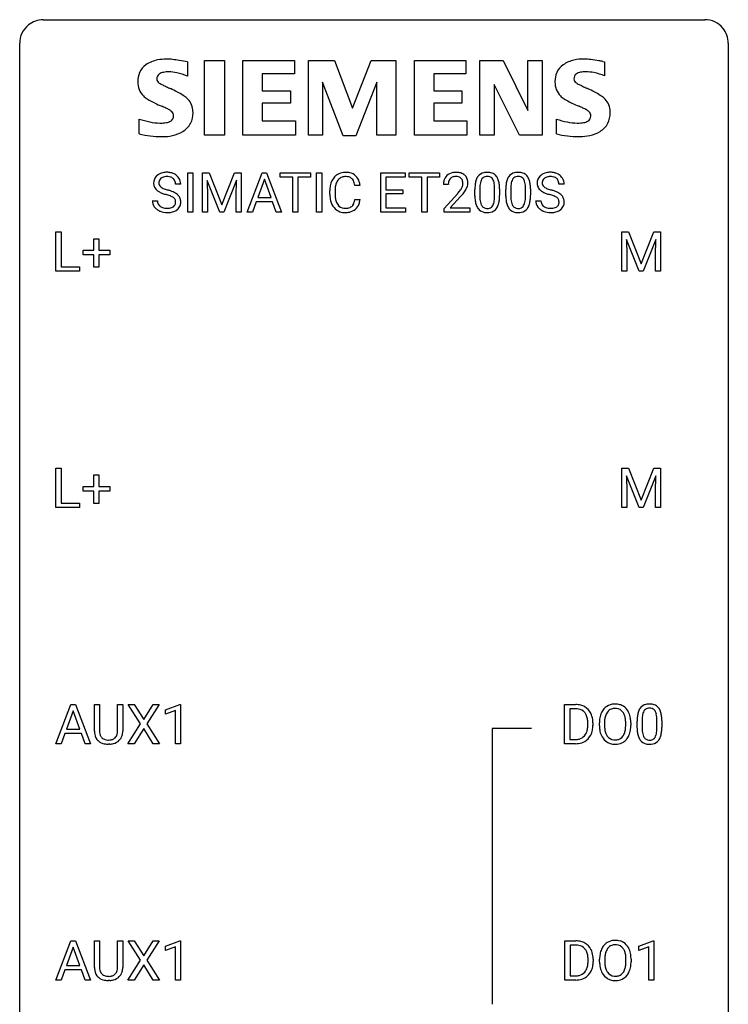
# Model space of a CAD drawing. Extents: x 2.8 to 26.6, y -2.8 to 52.8.
# Drawn here: x 2.8 to 26.6, y 19.7 to 52.8 of the extents above; entities that cross this region are included whole.
import ezdxf

# ---------------------------------------------------------------- set-up
doc = ezdxf.new("R2010")
doc.units = 0
doc.layers.add('DEFAULT_255_1_388', color=255, linetype='CONTINUOUS')
doc.layers.add('DEFAULT_255_2_778', color=255, linetype='CONTINUOUS')

msp = doc.modelspace()

# ---------------------------------------------------------------- linework, layer by layer
at = {"layer": 'DEFAULT_255_1_388'}
for p, q in [((8.427, 46.324), (8.427, 47.639)), ((8.427, 47.639), (8.6, 47.639)), ((8.6, 47.639), (8.6, 46.324)), ((8.917, 47.639), (9.141, 47.639)), ((8.917, 46.324), (8.917, 47.639)), ((9.141, 47.639), (9.571, 46.566)), ((9.571, 46.566), (10.001, 47.639)), ((10.001, 47.639), (10.226, 47.639)), ((10.226, 47.639), (10.226, 46.324)), ((10.422, 46.324), (10.924, 47.639)), ((10.924, 47.639), (11.076, 47.639)), ((11.076, 47.639), (11.579, 46.324)), ((11.531, 47.497), (11.531, 47.639)), ((11.531, 47.639), (12.549, 47.639)), ((12.549, 47.639), (12.549, 47.497)), ((12.756, 46.324), (12.756, 47.639)), ((12.756, 47.639), (12.93, 47.639)), ((12.93, 47.639), (12.93, 46.324)), ((14.91, 46.324), (14.91, 47.639)), ((14.91, 47.639), (15.736, 47.639)), ((15.736, 47.639), (15.736, 47.497)), ((15.871, 47.497), (15.871, 47.639)), ((15.871, 47.639), (16.888, 47.639)), ((16.888, 47.639), (16.888, 47.497)), ((9.505, 46.324), (9.074, 47.386)), ((9.074, 47.386), (9.091, 46.836)), ((10.069, 47.389), (9.637, 46.324)), ((10.053, 46.836), (10.069, 47.389)), ((11, 47.425), (10.777, 46.81)), ((11.224, 46.81), (11, 47.425)), ((11.953, 47.497), (11.531, 47.497)), ((11.953, 46.324), (11.953, 47.497)), ((12.549, 47.497), (12.126, 47.497)), ((12.126, 47.497), (12.126, 46.324)), ((15.736, 47.497), (15.083, 47.497)), ((15.083, 47.497), (15.083, 47.074)), ((16.293, 47.497), (15.871, 47.497)), ((16.293, 46.324), (16.293, 47.497)), ((16.888, 47.497), (16.466, 47.497)), ((16.466, 47.497), (16.466, 46.324)), ((8.189, 47.259), (8.015, 47.259)), ((13.202, 46.92), (13.202, 47.047)), ((13.376, 47.042), (13.376, 46.915)), ((14.215, 47.217), (14.04, 47.217)), ((15.083, 47.074), (15.653, 47.074)), ((15.653, 47.074), (15.653, 46.932)), ((17.182, 47.252), (17.015, 47.252)), ((18.074, 46.862), (18.074, 47.086)), ((18.241, 47.126), (18.241, 46.859)), ((18.737, 46.84), (18.737, 47.114)), ((18.904, 47.102), (18.904, 46.885)), ((19.113, 46.862), (19.113, 47.086)), ((19.28, 47.126), (19.28, 46.859)), ((19.776, 46.84), (19.776, 47.114)), ((19.943, 47.102), (19.943, 46.885)), ((21.074, 47.259), (20.899, 47.259)), ((7.236, 46.705), (7.41, 46.705)), ((9.091, 46.836), (9.091, 46.324)), ((10.053, 46.324), (10.053, 46.836)), ((10.724, 46.667), (10.601, 46.324)), ((11.276, 46.667), (10.724, 46.667)), ((10.777, 46.81), (11.224, 46.81)), ((11.401, 46.324), (11.276, 46.667)), ((14.04, 46.741), (14.215, 46.741)), ((15.653, 46.932), (15.083, 46.932)), ((15.083, 46.932), (15.083, 46.466)), ((17.04, 46.444), (17.496, 46.95)), ((17.594, 46.842), (17.242, 46.46)), ((20.121, 46.705), (20.295, 46.705)), ((8.6, 46.324), (8.427, 46.324)), ((9.091, 46.324), (8.917, 46.324)), ((9.637, 46.324), (9.505, 46.324)), ((10.226, 46.324), (10.053, 46.324)), ((10.601, 46.324), (10.422, 46.324)), ((11.579, 46.324), (11.401, 46.324)), ((12.126, 46.324), (11.953, 46.324)), ((12.93, 46.324), (12.756, 46.324)), ((15.745, 46.324), (14.91, 46.324)), ((15.083, 46.466), (15.745, 46.466)), ((15.745, 46.466), (15.745, 46.324)), ((16.466, 46.324), (16.293, 46.324)), ((17.04, 46.324), (17.04, 46.444)), ((17.902, 46.324), (17.04, 46.324)), ((17.242, 46.46), (17.902, 46.46)), ((17.902, 46.46), (17.902, 46.324)), ((3.994, 44.339), (3.994, 45.655)), ((3.994, 45.655), (4.168, 45.655)), ((4.168, 45.655), (4.168, 44.481)), ((23.007, 45.655), (23.231, 45.655)), ((23.007, 44.339), (23.007, 45.655)), ((23.231, 45.655), (23.662, 44.582)), ((23.662, 44.582), (24.092, 45.655)), ((24.092, 45.655), (24.317, 45.655)), ((24.317, 45.655), (24.317, 44.339)), ((5.274, 45.045), (5.274, 45.429)), ((5.274, 45.429), (5.442, 45.429)), ((5.442, 45.429), (5.442, 45.045)), ((23.595, 44.339), (23.164, 45.402)), ((23.164, 45.402), (23.181, 44.852)), ((24.159, 45.405), (23.728, 44.339)), ((24.143, 44.852), (24.159, 45.405)), ((4.907, 44.887), (4.907, 45.045)), ((4.907, 45.045), (5.274, 45.045)), ((5.442, 45.045), (5.809, 45.045)), ((5.809, 45.045), (5.809, 44.887)), ((5.274, 44.887), (4.907, 44.887)), ((5.274, 44.471), (5.274, 44.887)), ((5.809, 44.887), (5.442, 44.887)), ((5.442, 44.887), (5.442, 44.471)), ((23.181, 44.852), (23.181, 44.339)), ((24.143, 44.339), (24.143, 44.852)), ((4.792, 44.339), (3.994, 44.339)), ((4.168, 44.481), (4.792, 44.481)), ((4.792, 44.481), (4.792, 44.339)), ((5.442, 44.471), (5.274, 44.471)), ((23.181, 44.339), (23.007, 44.339)), ((23.728, 44.339), (23.595, 44.339)), ((24.317, 44.339), (24.143, 44.339)), ((3.994, 36.402), (3.994, 37.717)), ((3.994, 37.717), (4.168, 37.717)), ((4.168, 37.717), (4.168, 36.544)), ((23.007, 37.717), (23.231, 37.717)), ((23.007, 36.402), (23.007, 37.717)), ((23.231, 37.717), (23.662, 36.644)), ((23.662, 36.644), (24.092, 37.717)), ((24.092, 37.717), (24.317, 37.717)), ((24.317, 37.717), (24.317, 36.402)), ((5.274, 37.108), (5.274, 37.492)), ((5.274, 37.492), (5.442, 37.492)), ((5.442, 37.492), (5.442, 37.108)), ((23.595, 36.402), (23.164, 37.464)), ((23.164, 37.464), (23.181, 36.914)), ((24.159, 37.467), (23.728, 36.402)), ((24.143, 36.914), (24.159, 37.467)), ((4.907, 36.949), (4.907, 37.108)), ((4.907, 37.108), (5.274, 37.108)), ((5.442, 37.108), (5.809, 37.108)), ((5.809, 37.108), (5.809, 36.949)), ((5.274, 36.949), (4.907, 36.949)), ((5.274, 36.534), (5.274, 36.949)), ((5.809, 36.949), (5.442, 36.949)), ((5.442, 36.949), (5.442, 36.534)), ((23.181, 36.914), (23.181, 36.402)), ((24.143, 36.402), (24.143, 36.914)), ((4.792, 36.402), (3.994, 36.402)), ((4.168, 36.544), (4.792, 36.544)), ((4.792, 36.544), (4.792, 36.402)), ((5.442, 36.534), (5.274, 36.534)), ((23.181, 36.402), (23.007, 36.402)), ((23.728, 36.402), (23.595, 36.402)), ((24.317, 36.402), (24.143, 36.402)), ((3.997, 28.464), (4.5, 29.78)), ((4.5, 29.78), (4.651, 29.78)), ((4.651, 29.78), (5.155, 28.464)), ((5.29, 28.884), (5.29, 29.78)), ((5.29, 29.78), (5.462, 29.78)), ((5.462, 29.78), (5.462, 28.889)), ((6.068, 29.78), (6.243, 29.78)), ((6.068, 28.888), (6.068, 29.78)), ((6.243, 29.78), (6.243, 28.885)), ((6.842, 29.128), (6.425, 29.78)), ((6.425, 29.78), (6.628, 29.78)), ((6.628, 29.78), (6.946, 29.276)), ((6.946, 29.276), (7.261, 29.78)), ((7.465, 29.78), (7.049, 29.128)), ((7.261, 29.78), (7.465, 29.78)), ((7.677, 29.607), (8.156, 29.786)), ((8.156, 29.786), (8.183, 29.786)), ((8.183, 29.786), (8.183, 28.464)), ((21.09, 28.464), (21.09, 29.78)), ((21.09, 29.78), (21.461, 29.78)), ((4.575, 29.566), (4.352, 28.951)), ((4.8, 28.951), (4.575, 29.566)), ((7.677, 29.455), (7.677, 29.607)), ((8.014, 29.578), (7.677, 29.455)), ((8.014, 28.464), (8.014, 29.578)), ((21.466, 29.637), (21.263, 29.637)), ((21.263, 29.637), (21.263, 28.606)), ((6.415, 28.464), (6.842, 29.128)), ((7.049, 29.128), (7.475, 28.464)), ((21.87, 29.086), (21.87, 29.163)), ((22.041, 29.166), (22.041, 29.082)), ((22.257, 29.068), (22.257, 29.163)), ((22.43, 29.176), (22.43, 29.08)), ((23.143, 29.067), (23.143, 29.165)), ((23.315, 29.163), (23.315, 29.08)), ((23.527, 29.003), (23.527, 29.226)), ((23.694, 29.267), (23.694, 28.999)), ((24.19, 28.98), (24.19, 29.254)), ((24.357, 29.242), (24.357, 29.026)), ((4.3, 28.808), (4.176, 28.464)), ((4.851, 28.808), (4.3, 28.808)), ((4.352, 28.951), (4.8, 28.951)), ((4.977, 28.464), (4.851, 28.808)), ((6.946, 28.978), (6.62, 28.464)), ((7.269, 28.464), (6.946, 28.978)), ((4.176, 28.464), (3.997, 28.464)), ((5.155, 28.464), (4.977, 28.464)), ((5.811, 28.448), (5.765, 28.446)), ((6.62, 28.464), (6.415, 28.464)), ((7.475, 28.464), (7.269, 28.464)), ((8.183, 28.464), (8.014, 28.464)), ((21.454, 28.464), (21.09, 28.464)), ((21.263, 28.606), (21.446, 28.606)), ((3.997, 20.527), (4.5, 21.842)), ((4.5, 21.842), (4.651, 21.842)), ((4.651, 21.842), (5.155, 20.527)), ((5.29, 20.946), (5.29, 21.842)), ((5.29, 21.842), (5.462, 21.842)), ((5.462, 21.842), (5.462, 20.952)), ((6.068, 21.842), (6.243, 21.842)), ((6.068, 20.951), (6.068, 21.842)), ((6.243, 21.842), (6.243, 20.948)), ((6.842, 21.19), (6.425, 21.842)), ((6.425, 21.842), (6.628, 21.842)), ((6.628, 21.842), (6.946, 21.338)), ((6.946, 21.338), (7.261, 21.842)), ((7.465, 21.842), (7.049, 21.19)), ((7.261, 21.842), (7.465, 21.842)), ((7.677, 21.669), (8.156, 21.849)), ((8.156, 21.849), (8.183, 21.849)), ((8.183, 21.849), (8.183, 20.527)), ((21.098, 20.527), (21.098, 21.842)), ((21.098, 21.842), (21.469, 21.842)), ((23.584, 21.669), (24.063, 21.849)), ((24.063, 21.849), (24.089, 21.849)), ((24.089, 21.849), (24.089, 20.527)), ((4.575, 21.628), (4.352, 21.013)), ((4.8, 21.013), (4.575, 21.628)), ((7.677, 21.517), (7.677, 21.669)), ((8.014, 21.641), (7.677, 21.517)), ((8.014, 20.527), (8.014, 21.641)), ((21.474, 21.7), (21.271, 21.7)), ((21.271, 21.7), (21.271, 20.669)), ((23.584, 21.517), (23.584, 21.669)), ((23.921, 21.641), (23.584, 21.517)), ((23.921, 20.527), (23.921, 21.641)), ((6.415, 20.527), (6.842, 21.19)), ((7.049, 21.19), (7.475, 20.527)), ((21.877, 21.149), (21.877, 21.225)), ((22.049, 21.229), (22.049, 21.145)), ((22.265, 21.13), (22.265, 21.225)), ((22.438, 21.239), (22.438, 21.142)), ((23.151, 21.13), (23.151, 21.227)), ((23.323, 21.225), (23.323, 21.142)), ((4.3, 20.87), (4.176, 20.527)), ((4.851, 20.87), (4.3, 20.87)), ((4.352, 21.013), (4.8, 21.013)), ((4.977, 20.527), (4.851, 20.87)), ((6.946, 21.04), (6.62, 20.527)), ((7.269, 20.527), (6.946, 21.04)), ((4.176, 20.527), (3.997, 20.527)), ((5.155, 20.527), (4.977, 20.527)), ((5.811, 20.511), (5.765, 20.509)), ((6.62, 20.527), (6.415, 20.527)), ((7.475, 20.527), (7.269, 20.527)), ((8.183, 20.527), (8.014, 20.527)), ((21.462, 20.527), (21.098, 20.527)), ((21.271, 20.669), (21.454, 20.669)), ((24.089, 20.527), (23.921, 20.527))]:
    msp.add_line(p, q, dxfattribs=at)
for centre, radius, start, end in [((7.675, 47.216), 0.436, 101.9879, 128.8742), ((7.72, 47.023), 0.635, 89.5906, 102.3171), ((7.728, 47.059), 0.599, 77.2359, 90.3249), ((7.751, 47.167), 0.488, 63.838, 77.0809), ((13.713, 47.16), 0.496, 95.646, 121.549), ((13.731, 47.035), 0.622, 89.9246, 96.1376), ((13.736, 47.048), 0.609, 76.6779, 90.4564), ((13.781, 47.227), 0.425, 47.4859, 76.9287), ((17.403, 47.26), 0.394, 100.787, 133.4382), ((17.442, 47.085), 0.572, 89.6607, 101.3702), ((17.449, 47.092), 0.565, 78.2173, 90.4129), ((17.489, 47.275), 0.378, 55.9269, 78.4888), ((18.437, 47.329), 0.322, 101.644, 144.5143), ((18.484, 47.139), 0.518, 89.5283, 102.582), ((18.493, 47.135), 0.522, 77.0438, 90.5082), ((18.539, 47.32), 0.332, 48.2778, 77.4996), ((19.476, 47.329), 0.322, 101.644, 144.5143), ((19.524, 47.139), 0.518, 89.5283, 102.582), ((19.532, 47.135), 0.522, 77.0438, 90.5082), ((19.578, 47.32), 0.332, 48.2778, 77.4996), ((20.56, 47.216), 0.436, 101.9879, 128.8742), ((20.605, 47.023), 0.635, 89.5906, 102.3171), ((20.613, 47.059), 0.599, 77.2359, 90.3249), ((20.636, 47.167), 0.488, 63.838, 77.0809), ((7.592, 47.304), 0.314, 132.4834, 181.0242), ((7.593, 47.296), 0.315, 179.5063, 199.8695), ((7.659, 47.241), 0.406, 129.2526, 133.4249), ((7.637, 47.313), 0.184, 127.7287, 176.7106), ((7.713, 47.302), 0.26, 175.1781, 180.0581), ((7.618, 47.3), 0.166, 179.6141, 228.1247), ((7.664, 47.28), 0.226, 114.0403, 127.9849), ((7.695, 47.207), 0.305, 99.0696, 113.7659), ((7.722, 47.045), 0.47, 89.6695, 99.2313), ((7.725, 47), 0.515, 86.2643, 90.0533), ((7.737, 47.136), 0.378, 73.7889, 86.6654), ((7.774, 47.26), 0.249, 48.5927, 74.1243), ((7.793, 47.283), 0.219, 14.9782, 48.2005), ((7.782, 47.226), 0.422, 45.9863, 64.1609), ((7.713, 47.262), 0.301, 359.4697, 14.9832), ((7.812, 47.259), 0.377, 32.2748, 45.6545), ((7.819, 47.261), 0.37, 359.6507, 32.613), ((13.869, 47.089), 0.664, 155.0367, 169.6003), ((13.742, 47.151), 0.522, 136.7832, 155.2473), ((13.698, 47.188), 0.465, 121.7633, 136.4281), ((13.798, 47.146), 0.409, 143.0753, 163.1919), ((13.712, 47.212), 0.301, 109.2998, 143.3037), ((13.727, 47.154), 0.36, 89.3452, 108.5744), ((13.732, 47.022), 0.492, 87.3803, 90.0252), ((13.74, 47.141), 0.374, 74.7009, 87.8124), ((13.775, 47.261), 0.248, 47.4372, 75.0696), ((13.769, 47.262), 0.251, 27.8167, 46.4008), ((13.645, 47.196), 0.392, 15.7651, 27.941), ((13.421, 47.131), 0.625, 7.8889, 15.9242), ((13.764, 47.216), 0.444, 16.5424, 46.8935), ((13.583, 47.157), 0.635, 5.4073, 17.0364), ((17.473, 47.256), 0.458, 163.2878, 180.5582), ((17.382, 47.281), 0.364, 133.4541, 162.9471), ((17.533, 47.257), 0.351, 165.9091, 178.8685), ((17.42, 47.287), 0.234, 136.1757, 166.3673), ((17.406, 47.298), 0.216, 129.7286, 135.7539), ((17.415, 47.284), 0.233, 102.1738, 129.2061), ((17.442, 47.168), 0.352, 89.5461, 102.5418), ((17.446, 47.229), 0.291, 82.1602, 90.1506), ((17.461, 47.312), 0.207, 43.4417, 83.1661), ((17.452, 47.303), 0.219, 16.1713, 43.5286), ((17.395, 47.288), 0.278, 359.4863, 15.9343), ((17.511, 47.313), 0.334, 47.9298, 55.4049), ((17.523, 47.325), 0.318, 4.3348, 48.056), ((17.448, 47.312), 0.394, 337.8914, 358.9968), ((17.399, 47.306), 0.442, 359.9252, 5.5972), ((18.91, 47.148), 0.833, 164.3059, 173.9001), ((18.582, 47.243), 0.492, 148.7922, 164.5682), ((18.475, 47.302), 0.369, 144.5884, 148.1162), ((18.82, 47.184), 0.575, 163.3765, 172.1411), ((18.585, 47.256), 0.329, 149.4208, 163.6283), ((18.465, 47.328), 0.189, 105.7981, 149.7388), ((18.486, 47.253), 0.267, 89.3804, 105.6764), ((18.49, 47.224), 0.296, 81.1057, 90.2187), ((18.51, 47.323), 0.195, 30.7408, 82.4658), ((18.451, 47.285), 0.265, 24.2875, 31.3934), ((18.319, 47.229), 0.409, 12.0807, 23.8171), ((18.009, 47.16), 0.726, 4.8365, 12.2906), ((18.547, 47.334), 0.316, 36.3142, 47.6307), ((18.449, 47.269), 0.434, 18.2931, 35.677), ((18.163, 47.17), 0.736, 8.0247, 18.5606), ((19.949, 47.148), 0.833, 164.3059, 173.9001), ((19.621, 47.243), 0.492, 148.7922, 164.5682), ((19.514, 47.302), 0.369, 144.5884, 148.1162), ((19.859, 47.184), 0.575, 163.3765, 172.1411), ((19.624, 47.256), 0.329, 149.4208, 163.6283), ((19.504, 47.328), 0.189, 105.7981, 149.7388), ((19.525, 47.253), 0.267, 89.3804, 105.6764), ((19.529, 47.224), 0.296, 81.1057, 90.2187), ((19.549, 47.323), 0.195, 30.7408, 82.4658), ((19.49, 47.285), 0.265, 24.2875, 31.3934), ((19.358, 47.229), 0.409, 12.0807, 23.8171), ((19.048, 47.16), 0.726, 4.8365, 12.2906), ((19.586, 47.334), 0.316, 36.3142, 47.6307), ((19.488, 47.269), 0.434, 18.2931, 35.677), ((19.202, 47.17), 0.736, 8.0247, 18.5606), ((20.476, 47.304), 0.314, 132.4834, 181.0242), ((20.478, 47.296), 0.315, 179.5063, 199.8695), ((20.543, 47.241), 0.406, 129.2526, 133.4249), ((20.598, 47.302), 0.26, 175.1781, 180.0581), ((20.503, 47.3), 0.166, 179.6141, 228.1247), ((20.521, 47.313), 0.184, 127.7287, 176.7106), ((20.549, 47.28), 0.226, 114.0403, 127.9849), ((20.579, 47.207), 0.305, 99.0696, 113.7659), ((20.607, 47.045), 0.47, 89.6695, 99.2313), ((20.61, 47), 0.515, 86.2643, 90.0533), ((20.621, 47.136), 0.378, 73.7889, 86.6654), ((20.659, 47.26), 0.249, 48.5927, 74.1243), ((20.677, 47.283), 0.219, 14.9782, 48.2005), ((20.667, 47.226), 0.422, 45.9863, 64.1609), ((20.598, 47.262), 0.301, 359.4697, 14.9832), ((20.697, 47.259), 0.377, 32.2748, 45.6545), ((20.704, 47.261), 0.37, 359.6507, 32.613), ((7.585, 47.298), 0.308, 200.6782, 228.1765), ((7.639, 47.351), 0.385, 227.4063, 229.9877), ((7.728, 47.464), 0.528, 230.4982, 241.8088), ((7.9, 47.779), 0.887, 241.6337, 249.0065), ((7.668, 47.346), 0.233, 226.5785, 230.8792), ((7.721, 47.417), 0.321, 231.4636, 241.9262), ((7.856, 47.665), 0.603, 241.7177, 248.3259), ((8.011, 48.051), 1.02, 248.2007, 252.4528), ((8.147, 48.469), 1.459, 252.3389, 254.347), ((7.298, 45.434), 1.692, 71.0197, 74.4085), ((7.489, 45.985), 1.109, 66.1845, 71.0865), ((7.664, 46.379), 0.678, 59.3537, 66.2693), ((14.076, 47.051), 0.874, 169.5838, 180.2758), ((14.313, 47.044), 0.936, 174.3421, 180.143), ((14.017, 47.077), 0.639, 162.9376, 174.6209), ((17.631, 47.252), 0.448, 178.4391, 180.0084), ((15.978, 48.292), 2.026, 318.5133, 320.7829), ((16.573, 47.808), 1.259, 320.7373, 323.9739), ((17.014, 47.488), 0.715, 323.8963, 328.6419), ((17.244, 47.346), 0.444, 328.8295, 331.7891), ((17.356, 47.289), 0.318, 331.4255, 352.9366), ((16.694, 47.717), 1.254, 319.6472, 327.096), ((17.372, 47.285), 0.302, 353.2258, 0.0166), ((17.142, 47.43), 0.721, 326.9133, 338.3508), ((19.418, 47.091), 1.344, 173.7674, 180.2316), ((19.534, 47.115), 1.292, 177.8639, 179.5036), ((19.191, 47.131), 0.95, 172.0258, 178.0705), ((17.535, 47.118), 1.202, 359.8093, 4.9408), ((17.695, 47.101), 1.21, 1.1275, 8.1718), ((17.33, 47.087), 1.575, 0.5433, 1.3867), ((20.457, 47.091), 1.344, 173.7674, 180.2316), ((20.573, 47.115), 1.292, 177.8639, 179.5036), ((20.23, 47.131), 0.95, 172.0258, 178.0705), ((18.574, 47.118), 1.202, 359.8093, 4.9408), ((18.734, 47.101), 1.21, 1.1275, 8.1718), ((18.369, 47.087), 1.575, 0.5433, 1.3867), ((20.469, 47.298), 0.308, 200.6782, 228.1765), ((20.524, 47.351), 0.385, 227.4063, 229.9877), ((20.612, 47.464), 0.528, 230.4982, 241.8088), ((20.784, 47.779), 0.887, 241.6337, 249.0065), ((20.553, 47.346), 0.233, 226.5785, 230.8792), ((20.606, 47.417), 0.321, 231.4636, 241.9262), ((20.74, 47.665), 0.603, 241.7177, 248.3259), ((20.896, 48.051), 1.02, 248.2007, 252.4528), ((21.032, 48.469), 1.459, 252.3389, 254.347), ((20.183, 45.434), 1.692, 71.0197, 74.4085), ((20.374, 45.985), 1.109, 66.1845, 71.0865), ((20.549, 46.379), 0.678, 59.3537, 66.2693), ((7.583, 46.701), 0.347, 179.2419, 215.2648), ((7.669, 46.702), 0.259, 179.3356, 199.1046), ((8.089, 48.265), 1.409, 248.9197, 254.1442), ((7.204, 45.176), 1.805, 71.7184, 73.9261), ((7.406, 45.782), 1.166, 68.006, 71.8055), ((7.6, 46.257), 0.653, 62.2517, 68.1219), ((7.755, 46.551), 0.321, 52.7382, 62.4979), ((7.838, 46.647), 0.179, 306.3942, 355.3032), ((7.848, 46.673), 0.168, 16.4721, 52.6262), ((7.797, 46.659), 0.221, 359.4175, 16.1976), ((7.764, 46.548), 0.481, 49.1022, 59.3294), ((7.781, 46.656), 0.237, 354.3662, 0.0709), ((7.856, 46.653), 0.342, 32.7924, 49.2504), ((7.891, 46.678), 0.299, 31.1212, 32.3977), ((7.882, 46.675), 0.308, 8.1117, 30.7958), ((7.862, 46.654), 0.33, 337.4732, 0.7538), ((7.791, 46.659), 0.401, 359.8391, 8.4707), ((14.284, 46.92), 1.082, 179.9915, 181.5398), ((14.051, 46.908), 0.849, 181.122, 193.8755), ((13.784, 46.838), 0.574, 193.548, 219.5756), ((14.208, 46.91), 0.832, 179.6817, 189.1506), ((13.927, 46.863), 0.546, 188.9911, 203.5772), ((13.805, 46.813), 0.415, 203.9075, 215.1312), ((13.651, 46.762), 0.385, 331.6587, 343.2877), ((13.419, 46.833), 0.628, 343.1447, 351.0104), ((13.256, 46.863), 0.794, 350.7125, 351.1627), ((13.598, 46.808), 0.62, 340.1775, 353.7812), ((16.263, 48.073), 1.813, 317.2588, 319.9046), ((19.586, 46.882), 1.512, 180.7435, 181.1522), ((19.281, 46.87), 1.207, 180.8977, 188.0055), ((18.835, 46.806), 0.757, 187.8816, 198.2347), ((19.412, 46.855), 1.171, 179.7996, 185.2461), ((18.957, 46.812), 0.714, 185.1412, 193.0082), ((18.659, 46.741), 0.408, 192.7897, 205.2507), ((18.157, 46.78), 0.576, 343.0498, 351.9392), ((17.767, 46.838), 0.97, 351.8072, 357.7958), ((17.403, 46.857), 1.334, 357.5871, 359.2682), ((18.048, 46.821), 0.853, 344.4935, 353.9764), ((17.527, 46.879), 1.378, 353.8441, 0.2288), ((20.625, 46.882), 1.512, 180.7435, 181.1522), ((20.32, 46.87), 1.207, 180.8977, 188.0055), ((19.874, 46.806), 0.757, 187.8816, 198.2347), ((20.451, 46.855), 1.171, 179.7996, 185.2461), ((19.996, 46.812), 0.714, 185.1412, 193.0082), ((19.699, 46.741), 0.408, 192.7897, 205.2507), ((19.196, 46.78), 0.576, 343.0498, 351.9392), ((18.806, 46.838), 0.97, 351.8072, 357.7958), ((18.442, 46.857), 1.334, 357.5871, 359.2682), ((19.088, 46.821), 0.853, 344.4935, 353.9764), ((18.566, 46.879), 1.378, 353.8441, 0.2288), ((20.468, 46.701), 0.347, 179.2419, 215.2648), ((20.554, 46.702), 0.259, 179.3356, 199.1046), ((20.973, 48.265), 1.409, 248.9197, 254.1442), ((20.089, 45.176), 1.805, 71.7184, 73.9261), ((20.291, 45.782), 1.166, 68.006, 71.8055), ((20.484, 46.257), 0.653, 62.2517, 68.1219), ((20.64, 46.551), 0.321, 52.7382, 62.4979), ((20.723, 46.647), 0.179, 306.3942, 355.3032), ((20.733, 46.673), 0.168, 16.4721, 52.6262), ((20.681, 46.659), 0.221, 359.4175, 16.1976), ((20.649, 46.548), 0.481, 49.1022, 59.3294), ((20.665, 46.656), 0.237, 354.3662, 0.0709), ((20.741, 46.653), 0.342, 32.7924, 49.2504), ((20.776, 46.678), 0.299, 31.1212, 32.3977), ((20.767, 46.675), 0.308, 8.1117, 30.7958), ((20.746, 46.654), 0.33, 337.4732, 0.7538), ((20.676, 46.659), 0.401, 359.8391, 8.4707), ((7.614, 46.723), 0.385, 215.3403, 233.0843), ((7.676, 46.807), 0.49, 233.1672, 246.4952), ((7.632, 46.692), 0.221, 199.883, 232.7061), ((7.723, 46.906), 0.599, 246.138, 248.0541), ((7.685, 46.759), 0.306, 232.3736, 255.5137), ((7.729, 46.927), 0.622, 248.2707, 270.4055), ((7.723, 46.899), 0.451, 255.2448, 267.5318), ((7.733, 47.038), 0.59, 267.1565, 270.0295), ((7.736, 46.988), 0.54, 269.7, 278.1662), ((7.734, 47.157), 0.851, 269.9709, 272.8181), ((7.748, 46.954), 0.648, 272.4385, 284.6465), ((7.765, 46.793), 0.344, 278.0229, 290.6255), ((7.804, 46.689), 0.232, 290.6616, 307.0374), ((7.804, 46.749), 0.436, 284.3734, 307.1426), ((7.831, 46.708), 0.387, 307.6561, 308.4562), ((7.882, 46.652), 0.311, 307.5917, 336.4314), ((13.691, 46.759), 0.451, 219.3628, 250.0611), ((13.701, 46.732), 0.284, 213.9072, 263.8849), ((13.71, 46.831), 0.525, 250.7885, 270.6488), ((13.715, 46.821), 0.373, 263.1758, 270.1031), ((13.719, 46.961), 0.513, 269.6723, 279.0607), ((13.716, 47.111), 0.805, 269.9996, 270.3613), ((13.722, 46.959), 0.654, 269.9359, 282.8097), ((13.749, 46.78), 0.329, 278.8749, 293.635), ((13.771, 46.755), 0.443, 282.4332, 310.7515), ((13.785, 46.695), 0.238, 293.8554, 310.0518), ((13.786, 46.688), 0.232, 311.0645, 332.0111), ((13.775, 46.743), 0.432, 311.456, 340.4421), ((18.556, 46.712), 0.462, 197.9695, 215.2623), ((18.441, 46.635), 0.323, 215.8618, 257.2788), ((18.542, 46.689), 0.279, 205.8002, 211.2546), ((18.483, 46.649), 0.208, 210.379, 238.4008), ((18.486, 46.809), 0.503, 256.6229, 270.5105), ((18.481, 46.654), 0.212, 239.6522, 265.9794), ((18.49, 46.73), 0.288, 265.1324, 270.0603), ((18.493, 46.694), 0.251, 269.3314, 287.218), ((18.494, 46.822), 0.517, 269.5979, 281.6733), ((18.509, 46.637), 0.193, 287.7958, 329.0809), ((18.539, 46.634), 0.324, 280.5802, 324.9173), ((18.401, 46.704), 0.32, 328.6635, 343.3325), ((18.497, 46.664), 0.375, 324.9361, 328.6153), ((18.385, 46.725), 0.503, 329.2804, 344.7473), ((19.595, 46.712), 0.462, 197.9695, 215.2623), ((19.48, 46.635), 0.323, 215.8618, 257.2788), ((19.581, 46.689), 0.279, 205.8002, 211.2546), ((19.522, 46.649), 0.208, 210.379, 238.4008), ((19.525, 46.809), 0.503, 256.6229, 270.5105), ((19.52, 46.654), 0.212, 239.6522, 265.9794), ((19.529, 46.73), 0.288, 265.1324, 270.0603), ((19.533, 46.694), 0.251, 269.3314, 287.218), ((19.533, 46.822), 0.517, 269.5979, 281.6733), ((19.548, 46.637), 0.193, 287.7958, 329.0809), ((19.578, 46.634), 0.324, 280.5802, 324.9173), ((19.44, 46.704), 0.32, 328.6635, 343.3325), ((19.536, 46.664), 0.375, 324.9361, 328.6153), ((19.424, 46.725), 0.503, 329.2804, 344.7473), ((20.498, 46.723), 0.385, 215.3403, 233.0843), ((20.561, 46.807), 0.49, 233.1672, 246.4952), ((20.517, 46.692), 0.221, 199.883, 232.7061), ((20.608, 46.906), 0.599, 246.138, 248.0541), ((20.57, 46.759), 0.306, 232.3736, 255.5137), ((20.614, 46.927), 0.622, 248.2707, 270.4055), ((20.608, 46.899), 0.451, 255.2448, 267.5318), ((20.618, 47.038), 0.59, 267.1565, 270.0295), ((20.621, 46.988), 0.54, 269.7, 278.1662), ((20.619, 47.157), 0.851, 269.9709, 272.8181), ((20.633, 46.954), 0.648, 272.4385, 284.6465), ((20.65, 46.793), 0.344, 278.0229, 290.6255), ((20.689, 46.689), 0.232, 290.6616, 307.0374), ((20.689, 46.749), 0.436, 284.3734, 307.1426), ((20.715, 46.708), 0.387, 307.6561, 308.4562), ((20.766, 46.652), 0.311, 307.5917, 336.4314), ((21.466, 29.12), 0.66, 75.41, 90.3803), ((22.773, 29.306), 0.491, 93.0225, 122.4556), ((22.786, 29.198), 0.6, 89.9757, 93.6341), ((22.79, 29.243), 0.555, 73.7463, 90.4234), ((22.81, 29.319), 0.477, 57.6631, 73.4517), ((23.889, 29.47), 0.322, 101.644, 144.5143), ((23.937, 29.28), 0.518, 89.5283, 102.582), ((23.946, 29.276), 0.522, 77.0438, 90.5082), ((23.991, 29.46), 0.332, 48.2778, 77.4996), ((21.463, 29.123), 0.514, 79.2154, 89.7445), ((21.5, 29.287), 0.347, 40.384, 80.1431), ((21.491, 29.228), 0.549, 60.1455, 75.189), ((21.472, 29.264), 0.383, 26.5778, 40.1534), ((21.509, 29.259), 0.513, 26.5254, 60.1451), ((21.367, 29.216), 0.498, 9.6573, 26.1932), ((21.383, 29.192), 0.656, 7.403, 26.8322), ((22.973, 29.207), 0.712, 155.8315, 169.5089), ((22.829, 29.274), 0.553, 139.626, 156.0379), ((22.762, 29.327), 0.468, 122.6415, 139.3432), ((22.876, 29.266), 0.434, 143.5289, 163.298), ((22.771, 29.346), 0.302, 110.823, 143.918), ((22.782, 29.303), 0.346, 89.3037, 109.9046), ((22.786, 29.229), 0.42, 84.3846, 90.0761), ((22.805, 29.346), 0.302, 36.1437, 85.6628), ((22.728, 29.286), 0.4, 20.3231, 36.499), ((22.809, 29.322), 0.475, 29.1441, 57.4147), ((22.704, 29.256), 0.599, 24.0986, 29.7321), ((22.587, 29.208), 0.725, 8.6655, 23.8241), ((24.363, 29.289), 0.833, 164.3059, 173.9001), ((24.035, 29.383), 0.492, 148.7922, 164.5682), ((23.928, 29.443), 0.369, 144.5884, 148.1162), ((24.273, 29.325), 0.575, 163.3765, 172.1411), ((24.038, 29.397), 0.329, 149.4208, 163.6283), ((23.918, 29.469), 0.189, 105.7981, 149.7388), ((23.939, 29.394), 0.267, 89.3804, 105.6764), ((23.943, 29.365), 0.296, 81.1057, 90.2187), ((23.963, 29.464), 0.195, 30.7408, 82.4658), ((23.904, 29.425), 0.265, 24.2875, 31.3934), ((23.772, 29.369), 0.409, 12.0807, 23.8171), ((23.462, 29.3), 0.726, 4.8365, 12.2906), ((24, 29.475), 0.316, 36.3142, 47.6307), ((23.902, 29.409), 0.434, 18.2931, 35.677), ((23.616, 29.311), 0.736, 8.0247, 18.5606), ((21.102, 29.168), 0.768, 359.6455, 9.8608), ((21.204, 29.164), 0.837, 0.1606, 7.7176), ((23.187, 29.167), 0.929, 169.5253, 180.2766), ((23.361, 29.167), 0.932, 174.0509, 179.4175), ((23.091, 29.198), 0.659, 163.0419, 174.314), ((22.545, 29.219), 0.595, 7.8926, 20.2962), ((22.207, 29.169), 0.936, 359.7055, 8.036), ((22.336, 29.167), 0.979, 359.7807, 8.8218), ((24.871, 29.232), 1.344, 173.7674, 180.2316), ((24.986, 29.256), 1.292, 177.8639, 179.5036), ((24.644, 29.272), 0.95, 172.0258, 178.0705), ((22.988, 29.258), 1.202, 359.8093, 4.9408), ((23.147, 29.242), 1.21, 1.1275, 8.1718), ((22.782, 29.227), 1.575, 0.5433, 1.3867), ((5.853, 28.886), 0.563, 180.2666, 190.1525), ((5.682, 28.849), 0.388, 189.2524, 227.5915), ((5.878, 28.886), 0.416, 179.5665, 191.9954), ((5.74, 28.855), 0.275, 191.6975, 215.1404), ((5.807, 28.846), 0.256, 315.5953, 345.6679), ((5.681, 28.881), 0.387, 345.2526, 358.6304), ((5.566, 28.888), 0.502, 358.1724, 0.0117), ((5.753, 28.883), 0.49, 343.0898, 0.2614), ((21.452, 28.999), 0.407, 318.7418, 343.6873), ((21.25, 29.062), 0.619, 343.3325, 355.8549), ((21.013, 29.085), 0.856, 355.4989, 0.079), ((21.409, 29.041), 0.629, 333.0707, 348.7181), ((21.222, 29.078), 0.819, 348.729, 0.3013), ((23.19, 29.074), 0.932, 180.3723, 188.9254), ((22.965, 29.036), 0.705, 188.7217, 204.824), ((23.305, 29.075), 0.875, 179.6929, 188.7909), ((23.005, 29.027), 0.571, 188.6328, 202.5631), ((22.864, 28.97), 0.419, 202.8079, 216.1196), ((22.714, 28.962), 0.415, 323.6547, 342.6591), ((22.485, 29.036), 0.655, 342.4092, 353.6452), ((22.167, 29.076), 0.976, 353.4028, 359.4847), ((22.601, 29.031), 0.71, 336.0278, 350.5787), ((22.343, 29.075), 0.972, 350.4878, 0.2625), ((25.038, 29.023), 1.512, 180.7435, 181.1522), ((24.733, 29.011), 1.207, 180.8977, 188.0055), ((24.288, 28.947), 0.757, 187.8816, 198.2347), ((24.865, 28.995), 1.171, 179.7996, 185.2461), ((24.41, 28.952), 0.714, 185.1412, 193.0082), ((24.112, 28.882), 0.408, 192.7897, 205.2507), ((23.61, 28.921), 0.576, 343.0498, 351.9392), ((23.22, 28.979), 0.97, 351.8072, 357.7958), ((22.856, 28.997), 1.334, 357.5871, 359.2682), ((23.501, 28.962), 0.853, 344.4935, 353.9764), ((22.979, 29.02), 1.378, 353.8441, 0.2288), ((5.697, 28.868), 0.412, 227.745, 230.1538), ((5.712, 28.891), 0.439, 230.6087, 257.9965), ((5.713, 28.839), 0.244, 215.6958, 224.8509), ((5.72, 28.848), 0.255, 225.2847, 255.011), ((5.76, 29.096), 0.649, 257.6315, 270.4238), ((5.756, 28.973), 0.385, 254.5946, 267.9129), ((5.764, 29.095), 0.507, 267.4688, 270.0234), ((5.768, 29.029), 0.441, 269.5851, 281.1845), ((5.77, 29.057), 0.61, 273.85, 285.1796), ((5.799, 28.877), 0.286, 280.9345, 300.974), ((5.821, 28.883), 0.429, 284.6605, 315.2183), ((5.823, 28.833), 0.236, 301.4983, 315.1469), ((5.846, 28.857), 0.393, 315.3344, 342.7643), ((21.45, 29.124), 0.518, 269.497, 284.0205), ((21.448, 29.229), 0.764, 270.4447, 278.4508), ((21.477, 29.059), 0.592, 278.1072, 299.034), ((21.49, 28.971), 0.359, 283.7699, 318.1557), ((21.517, 28.982), 0.505, 299.2531, 333.4571), ((22.875, 28.998), 0.607, 205.1185, 209.6465), ((22.777, 28.937), 0.492, 209.0633, 237.3493), ((22.767, 28.924), 0.476, 237.535, 252.1858), ((22.773, 28.897), 0.303, 215.0756, 264.638), ((22.784, 28.985), 0.538, 252.5221, 270.4416), ((22.787, 28.991), 0.397, 263.8464, 270.0831), ((22.792, 28.962), 0.368, 269.3649, 287.515), ((22.789, 29.062), 0.615, 269.917, 276.3395), ((22.807, 28.933), 0.486, 275.8196, 302.1886), ((22.812, 28.889), 0.293, 288.0629, 323.8116), ((22.82, 28.908), 0.458, 302.4806, 319.6144), ((22.752, 28.963), 0.544, 319.8874, 336.1331), ((24.009, 28.852), 0.462, 197.9695, 215.2623), ((23.894, 28.775), 0.323, 215.8618, 257.2788), ((23.995, 28.829), 0.279, 205.8002, 211.2546), ((23.936, 28.79), 0.208, 210.379, 238.4008), ((23.939, 28.95), 0.503, 256.6229, 270.5105), ((23.933, 28.795), 0.212, 239.6522, 265.9794), ((23.943, 28.871), 0.288, 265.1324, 270.0603), ((23.946, 28.834), 0.251, 269.3314, 287.218), ((23.947, 28.963), 0.517, 269.5979, 281.6733), ((23.962, 28.778), 0.193, 287.7958, 329.0809), ((23.992, 28.775), 0.324, 280.5802, 324.9173), ((23.854, 28.845), 0.32, 328.6635, 343.3325), ((23.95, 28.805), 0.375, 324.9361, 328.6153), ((23.838, 28.866), 0.503, 329.2804, 344.7473), ((21.473, 21.183), 0.66, 75.41, 90.3803), ((22.781, 21.369), 0.491, 93.0225, 122.4556), ((22.793, 21.26), 0.6, 89.9757, 93.6341), ((22.798, 21.305), 0.555, 73.7463, 90.4234), ((22.818, 21.382), 0.477, 57.6631, 73.4517), ((21.471, 21.186), 0.514, 79.2154, 89.7445), ((21.508, 21.349), 0.347, 40.384, 80.1431), ((21.499, 21.29), 0.549, 60.1455, 75.189), ((21.479, 21.327), 0.383, 26.5778, 40.1534), ((21.517, 21.321), 0.513, 26.5254, 60.1451), ((21.375, 21.278), 0.498, 9.6573, 26.1932), ((21.391, 21.255), 0.656, 7.403, 26.8322), ((22.98, 21.269), 0.712, 155.8315, 169.5089), ((22.836, 21.336), 0.553, 139.626, 156.0379), ((22.77, 21.389), 0.468, 122.6415, 139.3432), ((22.884, 21.328), 0.434, 143.5289, 163.298), ((22.779, 21.408), 0.302, 110.823, 143.918), ((22.789, 21.365), 0.346, 89.3037, 109.9046), ((22.794, 21.291), 0.42, 84.3846, 90.0761), ((22.813, 21.408), 0.302, 36.1437, 85.6628), ((22.735, 21.349), 0.4, 20.3231, 36.499), ((22.817, 21.384), 0.475, 29.1441, 57.4147), ((22.711, 21.318), 0.599, 24.0986, 29.7321), ((22.595, 21.27), 0.725, 8.6655, 23.8241), ((21.109, 21.23), 0.768, 359.6455, 9.8608), ((21.212, 21.227), 0.837, 0.1606, 7.7176), ((23.194, 21.23), 0.929, 169.5253, 180.2766), ((23.369, 21.229), 0.932, 174.0509, 179.4175), ((23.099, 21.261), 0.659, 163.0419, 174.314), ((22.552, 21.281), 0.595, 7.8926, 20.2962), ((22.215, 21.232), 0.936, 359.7055, 8.036), ((22.344, 21.229), 0.979, 359.7807, 8.8218), ((5.853, 20.949), 0.563, 180.2666, 190.1525), ((5.682, 20.912), 0.388, 189.2524, 227.5915), ((5.878, 20.948), 0.416, 179.5665, 191.9954), ((5.74, 20.918), 0.275, 191.6975, 215.1404), ((5.807, 20.909), 0.256, 315.5953, 345.6679), ((5.681, 20.944), 0.387, 345.2526, 358.6304), ((5.566, 20.951), 0.502, 358.1724, 0.0117), ((5.753, 20.946), 0.49, 343.0898, 0.2614), ((21.46, 21.062), 0.407, 318.7418, 343.6873), ((21.257, 21.125), 0.619, 343.3325, 355.8549), ((21.021, 21.147), 0.856, 355.4989, 0.079), ((21.417, 21.104), 0.629, 333.0707, 348.7181), ((21.23, 21.141), 0.819, 348.729, 0.3013), ((23.197, 21.137), 0.932, 180.3723, 188.9254), ((22.973, 21.099), 0.705, 188.7217, 204.824), ((23.312, 21.138), 0.875, 179.6929, 188.7909), ((23.013, 21.09), 0.571, 188.6328, 202.5631), ((22.872, 21.033), 0.419, 202.8079, 216.1196), ((22.722, 21.024), 0.415, 323.6547, 342.6591), ((22.493, 21.099), 0.655, 342.4092, 353.6452), ((22.175, 21.138), 0.976, 353.4028, 359.4847), ((22.609, 21.093), 0.71, 336.0278, 350.5787), ((22.351, 21.138), 0.972, 350.4878, 0.2625), ((5.697, 20.93), 0.412, 227.745, 230.1538), ((5.712, 20.953), 0.439, 230.6087, 257.9965), ((5.713, 20.902), 0.244, 215.6958, 224.8509), ((5.72, 20.911), 0.255, 225.2847, 255.011), ((5.76, 21.158), 0.649, 257.6315, 270.4238), ((5.756, 21.036), 0.385, 254.5946, 267.9129), ((5.764, 21.158), 0.507, 267.4688, 270.0234), ((5.768, 21.092), 0.441, 269.5851, 281.1845), ((5.77, 21.12), 0.61, 273.85, 285.1796), ((5.799, 20.939), 0.286, 280.9345, 300.974), ((5.821, 20.946), 0.429, 284.6605, 315.2183), ((5.823, 20.895), 0.236, 301.4983, 315.1469), ((5.846, 20.92), 0.393, 315.3344, 342.7643), ((21.458, 21.187), 0.518, 269.497, 284.0205), ((21.456, 21.291), 0.764, 270.4447, 278.4508), ((21.485, 21.122), 0.592, 278.1072, 299.034), ((21.498, 21.033), 0.359, 283.7699, 318.1557), ((21.525, 21.045), 0.505, 299.2531, 333.4571), ((22.883, 21.061), 0.607, 205.1185, 209.6465), ((22.785, 20.999), 0.492, 209.0633, 237.3493), ((22.775, 20.986), 0.476, 237.535, 252.1858), ((22.781, 20.96), 0.303, 215.0756, 264.638), ((22.791, 21.047), 0.538, 252.5221, 270.4416), ((22.795, 21.053), 0.397, 263.8464, 270.0831), ((22.796, 21.124), 0.615, 269.917, 276.3395), ((22.8, 21.024), 0.368, 269.3649, 287.515), ((22.815, 20.996), 0.486, 275.8196, 302.1886), ((22.82, 20.951), 0.293, 288.0629, 323.8116), ((22.828, 20.971), 0.458, 302.4806, 319.6144), ((22.76, 21.025), 0.544, 319.8874, 336.1331)]:
    msp.add_arc(centre, radius, start, end, dxfattribs=at)
at = {"layer": 'DEFAULT_255_2_778'}
for p, q in [((3.572, 52.784), (25.797, 52.784)), ((2.778, -1.984), (2.778, 51.991)), ((26.591, 51.991), (26.591, -1.984)), ((8.416, 51.368), (8.416, 50.892)), ((8.987, 51.417), (9.663, 51.417)), ((8.987, 48.91), (8.987, 51.417)), ((9.663, 51.417), (9.663, 48.91)), ((10.281, 48.91), (10.281, 51.417)), ((10.281, 51.417), (12.013, 51.417)), ((12.013, 51.417), (12.013, 50.964)), ((12.482, 48.91), (12.482, 51.417)), ((12.482, 51.417), (13.358, 51.417)), ((13.358, 51.417), (13.967, 49.815)), ((13.967, 49.815), (14.59, 51.417)), ((14.59, 51.417), (15.422, 51.417)), ((15.422, 51.417), (15.422, 48.91)), ((16.041, 48.91), (16.041, 51.417)), ((16.041, 51.417), (17.773, 51.417)), ((17.773, 51.417), (17.773, 50.964)), ((18.245, 48.91), (18.245, 51.417)), ((18.245, 51.417), (19.028, 51.417)), ((19.028, 51.417), (19.859, 49.738)), ((19.859, 49.738), (19.859, 51.417)), ((19.859, 51.417), (20.334, 51.417)), ((20.334, 51.417), (20.334, 48.91)), ((22.375, 51.381), (22.434, 51.37)), ((22.434, 51.37), (22.434, 50.894)), ((12.013, 50.964), (10.932, 50.964)), ((10.932, 50.964), (10.932, 50.397)), ((17.773, 50.964), (16.692, 50.964)), ((16.692, 50.964), (16.692, 50.397)), ((13.652, 48.885), (12.956, 50.686)), ((12.956, 50.686), (12.956, 48.91)), ((14.781, 50.686), (14.072, 48.885)), ((14.781, 48.91), (14.781, 50.686)), ((19.574, 48.91), (18.721, 50.611)), ((18.721, 50.611), (18.721, 48.91)), ((10.932, 50.397), (11.874, 50.397)), ((11.874, 50.397), (11.874, 49.984)), ((16.692, 50.397), (17.633, 50.397)), ((17.633, 50.397), (17.633, 49.984)), ((11.874, 49.984), (10.932, 49.984)), ((10.932, 49.984), (10.932, 49.388)), ((17.633, 49.984), (16.692, 49.984)), ((16.692, 49.984), (16.692, 49.388)), ((6.796, 48.95), (6.796, 49.445)), ((10.932, 49.388), (12.041, 49.388)), ((12.041, 49.388), (12.041, 48.908)), ((16.692, 49.388), (17.803, 49.388)), ((17.803, 49.388), (17.803, 48.908)), ((20.814, 48.95), (20.814, 49.445)), ((6.794, 48.948), (6.796, 48.95)), ((20.812, 48.951), (20.814, 48.95)), ((7.545, 48.857), (7.544, 48.857)), ((9.663, 48.91), (8.987, 48.91)), ((12.041, 48.908), (10.281, 48.91)), ((12.956, 48.91), (12.482, 48.91)), ((14.072, 48.885), (13.652, 48.885)), ((15.422, 48.91), (14.781, 48.91)), ((17.803, 48.908), (16.041, 48.91)), ((18.721, 48.91), (18.245, 48.91)), ((20.334, 48.91), (19.574, 48.91)), ((21.564, 48.859), (21.563, 48.859)), ((19.976, 28.972), (18.653, 28.972)), ((18.653, 28.972), (18.653, 19.712))]:
    msp.add_line(p, q, dxfattribs=at)
for centre, radius, start, end in [((3.57, 51.993), 0.791, 129.1313, 180.1451), ((3.57, 51.993), 0.791, 89.854, 129.1684), ((25.799, 51.993), 0.792, 39.4792, 90.1479), ((25.799, 51.993), 0.791, 359.8534, 39.5154), ((7.378, 50.754), 0.626, 124.9113, 155.9212), ((7.596, 50.445), 1.004, 100.408, 125.0169), ((7.699, 49.951), 1.508, 89.6484, 100.8685), ((7.708, 49.599), 1.86, 89.5079, 89.9984), ((7.71, 49.534), 1.926, 83.9171, 89.5732), ((7.507, 47.526), 3.943, 80.7326, 84.078), ((7.021, 44.503), 7.005, 78.5086, 80.7887), ((21.393, 50.756), 0.622, 124.7111, 155.788), ((21.606, 50.464), 0.984, 101.7935, 125.2144), ((21.73, 49.912), 1.55, 89.5249, 102.1167), ((21.728, 49.358), 2.103, 83.289, 89.608), ((21.53, 47.59), 3.882, 79.4764, 83.4308), ((21.219, 45.837), 5.663, 78.2225, 79.6191), ((7.506, 50.713), 0.759, 157.0337, 181.0453), ((7.571, 50.806), 0.186, 125.7571, 182.2825), ((7.666, 50.658), 0.362, 99.4785, 124.3294), ((7.779, 50.088), 0.943, 89.2638, 100.5667), ((7.785, 49.673), 1.358, 78.2126, 89.7334), ((7.662, 49.103), 1.942, 67.1358, 78.0934), ((21.517, 50.717), 0.752, 156.9196, 181.0501), ((21.588, 50.809), 0.186, 125.863, 182.2987), ((21.682, 50.662), 0.36, 99.5087, 124.4067), ((21.795, 50.097), 0.936, 89.2619, 100.5951), ((21.801, 49.666), 1.367, 78.4566, 89.7552), ((21.684, 49.115), 1.931, 67.1324, 78.3149), ((7.397, 50.679), 0.65, 178.2783, 224.6551), ((7.549, 50.799), 0.165, 180.2493, 239.8144), ((7.933, 51.399), 0.876, 237.8726, 242.8069), ((9.418, 54.216), 4.06, 242.3328, 244.0311), ((21.667, 50.703), 0.902, 179.9979, 180.6487), ((21.413, 50.679), 0.648, 178.7796, 224.7096), ((21.55, 50.801), 0.148, 179.9667, 180.1001), ((21.566, 50.801), 0.164, 180.0859, 239.882), ((21.938, 51.388), 0.858, 238.0729, 243.0442), ((23.487, 54.353), 4.204, 242.5409, 244.1885), ((12.38, 60.264), 10.796, 243.9506, 244.8024), ((15.401, 66.648), 17.858, 244.7535, 244.9563), ((5.865, 46.147), 4.753, 62.2505, 65.4302), ((6.928, 48.155), 2.481, 57.2951, 62.3684), ((26.646, 60.848), 11.426, 244.1077, 244.922), ((29.904, 67.771), 19.078, 244.8744, 245.067), ((19.887, 46.179), 4.725, 62.034, 65.293), ((20.951, 48.174), 2.464, 57.1127, 62.1374), ((7.356, 50.655), 0.604, 225.6991, 232.99), ((7.78, 51.226), 1.315, 233.221, 240.4606), ((8.551, 52.563), 2.858, 240.2324, 244.371), ((9.642, 54.823), 5.368, 244.3032, 247.1394), ((7.681, 49.318), 1.095, 48.7346, 57.5685), ((8.012, 49.706), 0.586, 44.3236, 48.0704), ((7.978, 49.686), 0.624, 1.3524, 43.4926), ((21.371, 50.649), 0.597, 225.5851, 232.3394), ((21.786, 51.2), 1.287, 232.6975, 240.4357), ((22.559, 52.536), 2.831, 240.1545, 244.3326), ((23.628, 54.744), 5.284, 244.2657, 247.1407), ((21.704, 49.328), 1.086, 48.3696, 57.4197), ((22.029, 49.705), 0.589, 44.4725, 47.6467), ((21.998, 49.687), 0.623, 1.2062, 43.6204), ((6.095, 46.46), 3.716, 64.6076, 66.8387), ((7.019, 48.389), 1.577, 59.7995, 64.8886), ((7.619, 49.405), 0.398, 47.6145, 60.8366), ((7.752, 49.554), 0.198, 359.7594, 47.1794), ((7.865, 49.638), 0.739, 333.0362, 1.1409), ((7.71, 49.653), 0.893, 359.9764, 3.0599), ((20.142, 46.473), 3.692, 64.9169, 67.1566), ((21.042, 48.379), 1.585, 60.1211, 65.1917), ((21.636, 49.398), 0.404, 47.8813, 61.1747), ((21.777, 49.558), 0.192, 358.8317, 47.09), ((21.88, 49.64), 0.742, 333.1729, 1.1404), ((21.731, 49.655), 0.891, 359.9779, 2.9299), ((7.754, 52.339), 3.048, 251.6854, 258.6072), ((7.54, 51.257), 1.946, 258.4992, 268.3986), ((7.517, 50.827), 1.515, 268.7865, 269.995), ((7.528, 50.376), 1.064, 269.4269, 279.6711), ((7.642, 49.746), 0.424, 278.7731, 300.3325), ((7.761, 49.544), 0.189, 300.224, 1.9041), ((7.745, 49.553), 0.205, 359.1991, 359.9996), ((7.895, 49.645), 0.715, 300.843, 331.4403), ((21.754, 52.265), 2.972, 251.5709, 258.7508), ((21.554, 51.241), 1.929, 258.6495, 268.8282), ((21.536, 50.847), 1.534, 269.2085, 269.9982), ((21.547, 50.378), 1.066, 269.3612, 279.5899), ((21.661, 49.747), 0.425, 278.6895, 300.2364), ((21.78, 49.543), 0.189, 300.1108, 1.9025), ((21.744, 49.554), 0.225, 358.8843, 0.002), ((21.915, 49.645), 0.714, 300.9808, 331.5914), ((7.551, 52.04), 3.183, 256.2431, 269.8719), ((7.695, 49.958), 1.087, 281.4259, 301.4316), ((21.57, 52.048), 3.189, 256.2557, 269.8648), ((21.718, 49.954), 1.08, 281.9041, 301.4484), ((7.545, 51.043), 2.186, 269.9983, 270.6466), ((7.563, 50.566), 1.709, 270.2274, 281.7011), ((21.564, 51.048), 2.189, 269.9959, 271.0028), ((21.585, 50.553), 1.694, 270.5797, 282.1436)]:
    msp.add_arc(centre, radius, start, end, dxfattribs=at)

doc.saveas('drawing.dxf')
